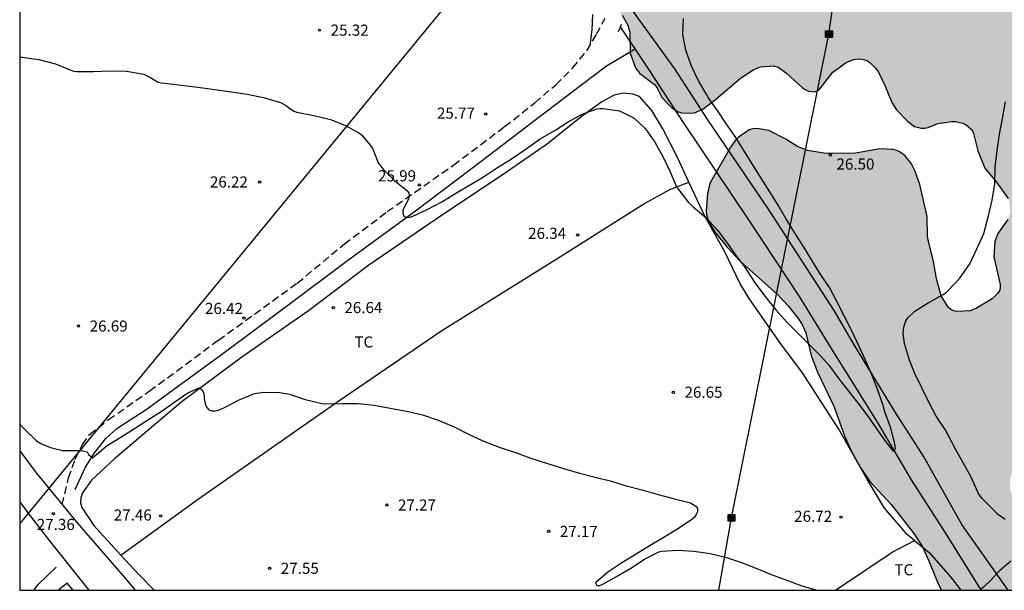
# Model space of a CAD drawing. Units: millimetres. Extents: x 578194 to 578545, y 4791039 to 4791291.
# Drawn here: x 578194 to 578260, y 4791040 to 4791079 of the extents above; entities that cross this region are included whole.
import ezdxf

# ---------------------------------------------------------------- set-up
doc = ezdxf.new("R2010")
doc.units = ezdxf.units.MM
doc.linetypes.add('TRAZOS_NORMALES', pattern=[0.75, 0.5, -0.25])
for name, color, linetype in [('010106', 9, 'Continuous'), ('020104', 34, 'Continuous'), ('020204', 9, 'Continuous'), ('020308', 9, 'Continuous'), ('050102', 4, 'Continuous'), ('050103', 4, 'Continuous'), ('060110', 9, 'Continuous'), ('060121', 9, 'Continuous'), ('060128', 7, 'TRAZOS_NORMALES'), ('070104', 3, 'Continuous'), ('070108', 9, 'VALLA'), ('090216', 9, 'Continuous'), ('100106', 63, 'Continuous'), ('100301', 7, 'Continuous'), ('220104', 9, 'LINEA_ELECTRICA'), ('990504', 63, 'Continuous')]:
    doc.layers.add(name, color=color, linetype=linetype)
doc.styles.add('ARIAL', font='ARIAL.TTF', dxfattribs={"height": 1})
doc.linetypes.add('LINEA_ELECTRICA', pattern='A,7.5,-0.3,["E",Standard,S=0.25,R=0,X=-0.1,Y=-0.1],-0.3', length=8.1)
doc.linetypes.add('VALLA', pattern='A,1,[200,DONOSTI.shx,S=0.1,R=0,X=0,Y=0],1', length=2)

# ---------------------------------------------------------------- blocks, each defined once
blk = doc.blocks.new('POSTEH')
for points in [[(-0.23, 0.23), (0.23, 0.23), (0.23, -0.23), (-0.23, -0.23), (-0.23, 0.23)], [(-0.145, 0.145), (0.145, 0.145), (0.145, -0.145), (-0.145, -0.145), (-0.145, 0.145)], [(-0.065, 0.065), (0.065, 0.065), (0.065, -0.065), (-0.065, -0.065), (-0.065, 0.065)]]:
    blk.add_lwpolyline(points)
blk = doc.blocks.new('COTAPU')
blk.add_circle((0, 0), 0.075)

msp = doc.modelspace()

# ---------------------------------------------------------------- hatches: boundary and pattern name
at = {"layer": '990504'}
msp.add_hatch(color=256, dxfattribs=at).paths.add_polyline_path([(578311.223, 4791113.782), (578310.563, 4791114.693), (578309.419, 4791115.953), (578309.183, 4791116.397), (578309.111, 4791116.841), (578309.111, 4791117.045), (578309.207, 4791117.329), (578310.575, 4791119.109), (578310.843, 4791119.657), (578310.899, 4791119.893), (578310.923, 4791120.653), (578310.819, 4791121.841), (578310.395, 4791123.221), (578310.311, 4791124.309), (578309.999, 4791125.081), (578309.543, 4791125.837), (578308.711, 4791126.617), (578307.803, 4791127.361), (578306.819, 4791127.917), (578305.527, 4791128.421), (578304.255, 4791128.477), (578303.439, 4791128.265), (578302.867, 4791128.033), (578301.995, 4791127.497), (578300.847, 4791126.681), (578299.111, 4791125.813), (578296.811, 4791125.005), (578294.775, 4791124.09), (578292.655, 4791123.506), (578291.311, 4791122.914), (578289.591, 4791121.822), (578287.948, 4791121.046), (578286.7, 4791120.646), (578285.264, 4791120.626), (578284.408, 4791120.322), (578283.448, 4791119.542), (578282.68, 4791119.018), (578281.652, 4791118.422), (578281.088, 4791118.018), (578280.8, 4791117.734), (578280.684, 4791117.586), (578280.436, 4791117.058), (578280.36, 4791116.27), (578280.36, 4791115.11), (578280.536, 4791113.11), (578280.943, 4791111.138), (578280.931, 4791110.726), (578280.627, 4791109.722), (578280.555, 4791108.466), (578280.615, 4791108.202), (578280.987, 4791107.514), (578281.587, 4791106.578), (578282.155, 4791105.562), (578282.719, 4791104.178), (578282.803, 4791103.634), (578282.751, 4791103.05), (578282.511, 4791102.442), (578282.119, 4791101.966), (578281.887, 4791101.774), (578281.639, 4791101.634), (578281.383, 4791101.574), (578281.127, 4791101.571), (578280.879, 4791101.623), (578280.643, 4791101.743), (578280.235, 4791102.099), (578279.807, 4791102.798), (578279.599, 4791103.29), (578279.455, 4791104.426), (578279.239, 4791105.514), (578279.063, 4791106.026), (578278.775, 4791106.498), (578278.579, 4791106.702), (578278.127, 4791106.97), (578277.692, 4791106.998), (578276.68, 4791106.374), (578275.584, 4791105.427), (578275.344, 4791105.283), (578275.104, 4791105.199), (578274.848, 4791105.171), (578274.604, 4791105.187), (578273.64, 4791105.687), (578272.76, 4791106.211), (578271.372, 4791106.899), (578271.144, 4791106.983), (578270.68, 4791107.027), (578270.444, 4791107.011), (578269.72, 4791106.715), (578269.284, 4791106.411), (578268.704, 4791105.767), (578267.736, 4791104.491), (578267.384, 4791103.615), (578266.936, 4791102.107), (578266.888, 4791101.599), (578266.896, 4791101.359), (578266.96, 4791101.111), (578267.072, 4791100.895), (578267.224, 4791100.711), (578268.952, 4791099.323), (578269.924, 4791098.611), (578270.983, 4791097.951), (578271.199, 4791097.879), (578271.715, 4791097.831), (578272.259, 4791097.867), (578272.531, 4791097.935), (578273.263, 4791098.275), (578274.663, 4791098.827), (578275.215, 4791098.887), (578275.491, 4791098.879), (578275.747, 4791098.823), (578275.995, 4791098.715), (578276.907, 4791097.943), (578277.747, 4791097.043), (578278.199, 4791096.667), (578278.447, 4791096.575), (578278.715, 4791096.559), (578279.563, 4791096.687), (578280.123, 4791096.831), (578281.191, 4791097.343), (578282.051, 4791097.963), (578282.615, 4791098.535), (578282.971, 4791098.815), (578283.239, 4791098.935), (578283.527, 4791098.955), (578283.951, 4791098.915), (578284.219, 4791098.795), (578284.599, 4791098.415), (578285.235, 4791097.411), (578286.263, 4791095.259), (578286.599, 4791094.899), (578286.811, 4791094.763), (578287.959, 4791094.391), (578288.191, 4791094.351), (578289.811, 4791094.347), (578290.495, 4791094.115), (578291.487, 4791093.607), (578292.423, 4791092.871), (578292.703, 4791092.547), (578292.907, 4791092.199), (578293.103, 4791091.219), (578293.371, 4791090.559), (578293.927, 4791089.719), (578295.339, 4791087.967), (578295.459, 4791087.759), (578295.563, 4791087.127), (578295.543, 4791086.915), (578295.055, 4791086.071), (578293.499, 4791084.415), (578293.307, 4791084.267), (578292.671, 4791083.935), (578292.239, 4791083.835), (578290.919, 4791083.947), (578290.723, 4791084.011), (578290.547, 4791084.139), (578290.263, 4791084.523), (578290.179, 4791084.731), (578290.147, 4791085.415), (578290.283, 4791085.903), (578290.411, 4791086.175), (578290.555, 4791086.391), (578291.455, 4791087.187), (578291.731, 4791087.595), (578291.827, 4791088.723), (578291.531, 4791089.291), (578291.403, 4791089.459), (578290.927, 4791089.871), (578290.519, 4791090.099), (578289.795, 4791090.323), (578289.259, 4791090.543), (578287.847, 4791090.615), (578287.163, 4791090.835), (578286.043, 4791091.319), (578285.051, 4791091.823), (578283.971, 4791092.439), (578282.135, 4791093.815), (578281.891, 4791093.971), (578281.631, 4791094.063), (578281.111, 4791094.075), (578280.887, 4791093.955), (578280.203, 4791093.271), (578280.011, 4791093.147), (578279.739, 4791093.067), (578279.499, 4791093.087), (578278.811, 4791093.983), (578278.647, 4791094.127), (578278.239, 4791094.323), (578277.815, 4791094.351), (578277.515, 4791094.339), (578276.383, 4791093.895), (578275.787, 4791093.175), (578275.479, 4791092.727), (578275.067, 4791092.319), (578274.147, 4791091.699), (578273.943, 4791091.603), (578273.747, 4791091.551), (578272.611, 4791091.535), (578270.527, 4791091.619), (578269.911, 4791091.551), (578269.191, 4791091.375), (578268.831, 4791091.155), (578268.675, 4791090.983), (578268.115, 4791090.039), (578267.739, 4791089.691), (578267.203, 4791089.559), (578266.915, 4791089.559), (578266.719, 4791089.583), (578266.107, 4791089.775), (578265.655, 4791089.799), (578264.635, 4791089.575), (578264.188, 4791089.419), (578263.204, 4791088.979), (578262.588, 4791088.531), (578260.852, 4791087.003), (578260.456, 4791086.735), (578260.184, 4791086.631), (578259.924, 4791086.631), (578259.676, 4791086.755), (578259.24, 4791087.243), (578258.976, 4791087.643), (578258.88, 4791087.887), (578258.796, 4791088.719), (578258.816, 4791090.987), (578258.772, 4791091.539), (578258.612, 4791092.043), (578258.36, 4791092.495), (578258.024, 4791092.875), (578257.588, 4791093.151), (578257.1, 4791093.327), (578256.28, 4791093.407), (578255.728, 4791093.383), (578255.476, 4791093.319), (578255.24, 4791093.223), (578254.82, 4791092.915), (578253.848, 4791091.907), (578253.656, 4791091.747), (578253.4, 4791091.639), (578252.776, 4791091.583), (578252.148, 4791091.647), (578250.836, 4791091.979), (578250.412, 4791092.015), (578249.708, 4791092.003), (578249.456, 4791091.955), (578248.716, 4791091.663), (578248.268, 4791091.323), (578247.452, 4791090.004), (578247.084, 4791089.576), (578245.932, 4791089.02), (578245.632, 4791088.924), (578243.532, 4791088.612), (578243.264, 4791088.516), (578242.5, 4791088.056), (578242.292, 4791087.872), (578240.984, 4791086.064), (578240.496, 4791085.648), (578239.592, 4791085.192), (578239.276, 4791085.092), (578238.292, 4791084.976), (578235.684, 4791084.976), (578234.704, 4791084.884), (578234.104, 4791084.692), (578233.82, 4791084.54), (578233.296, 4791084.136), (578233.08, 4791083.88), (578232.912, 4791083.612), (578232.8, 4791083.324), (578232.724, 4791082.72), (578232.756, 4791082.152), (578232.86, 4791081.848), (578233.392, 4791080.956), (578234.736, 4791079.104), (578235.116, 4791078.424), (578235.252, 4791077.956), (578235.28, 4791076.556), (578235.64, 4791075.552), (578235.904, 4791075.2), (578236.912, 4791074.444), (578237.084, 4791074.216), (578237.396, 4791073.568), (578238.072, 4791072.872), (578238.5, 4791072.6), (578238.744, 4791072.524), (578239.3, 4791072.496), (578239.6, 4791072.54), (578240.168, 4791072.772), (578241.02, 4791073.436), (578242.692, 4791074.856), (578243.596, 4791075.436), (578244.052, 4791075.616), (578244.94, 4791075.688), (578245.22, 4791075.604), (578245.78, 4791075.196), (578246.84, 4791074.244), (578247.056, 4791074.092), (578247.276, 4791073.996), (578247.696, 4791073.948), (578247.956, 4791074.064), (578248.916, 4791075.268), (578249.808, 4791075.92), (578250.288, 4791076.116), (578250.732, 4791076.156), (578250.96, 4791076.128), (578251.188, 4791076.048), (578251.4, 4791075.92), (578251.788, 4791075.532), (578251.952, 4791075.32), (578252.424, 4791074.328), (578252.887, 4791073.216), (578253.035, 4791072.968), (578253.199, 4791072.736), (578253.931, 4791071.972), (578254.391, 4791071.6), (578254.855, 4791071.504), (578255.091, 4791071.508), (578255.319, 4791071.544), (578255.975, 4791071.804), (578256.923, 4791071.944), (578257.167, 4791071.94), (578257.643, 4791071.824), (578257.871, 4791071.712), (578258.227, 4791071.416), (578258.347, 4791071.224), (578258.655, 4791069.964), (578259.143, 4791068.808), (578259.891, 4791067.888), (578260.703, 4791066.768), (578260.795, 4791066.552), (578260.843, 4791065.904), (578260.819, 4791065.708), (578260.671, 4791065.34), (578260.019, 4791064.404), (578259.803, 4791063.88), (578259.747, 4791062.828), (578260.163, 4791060.976), (578260.163, 4791060.76), (578260.111, 4791060.56), (578259.991, 4791060.368), (578259.631, 4791060.016), (578258.567, 4791059.376), (578258.147, 4791059.2), (578257.243, 4791059.152), (578257.035, 4791059.2), (578256.843, 4791059.3), (578256.671, 4791059.444), (578256.199, 4791060.224), (578255.883, 4791061.372), (578255.675, 4791062.528), (578255.323, 4791063.98), (578255.275, 4791064.236), (578255.255, 4791065.564), (578254.771, 4791067.696), (578254.423, 4791068.648), (578254.191, 4791069.1), (578253.763, 4791069.632), (578253.435, 4791069.884), (578253.251, 4791069.976), (578252.971, 4791070.072), (578252.051, 4791070.1), (578250.459, 4791069.824), (578248.44, 4791069.784), (578247.196, 4791069.996), (578246.492, 4791070.284), (578245.744, 4791070.748), (578244.612, 4791071.332), (578243.792, 4791071.468), (578243.536, 4791071.456), (578243.288, 4791071.388), (578242.532, 4791070.86), (578242.368, 4791070.696), (578241.992, 4791070.164), (578240.688, 4791067.86), (578240.58, 4791067.604), (578240.472, 4791067.084), (578240.396, 4791065.92), (578240.416, 4791065.672), (578240.568, 4791065.172), (578241.004, 4791064.444), (578241.8, 4791063.492), (578242.676, 4791062.556), (578245.179, 4791060.3), (578245.895, 4791059.532), (578246.567, 4791058.684), (578246.835, 4791058.276), (578247.099, 4791057.732), (578247.455, 4791056.209), (578247.875, 4791055.069), (578248.967, 4791052.789), (578249.691, 4791050.801), (578250.123, 4791049.821), (578250.739, 4791048.677), (578251.391, 4791047.729), (578252.823, 4791046.169), (578254.355, 4791044.213), (578254.915, 4791043.357), (578255.347, 4791042.417), (578256.011, 4791040.781), (578256.229, 4791040.403), (578270.684, 4791040.402), (578270.39, 4791040.632), (578269.658, 4791040.732), (578268.286, 4791040.737), (578268.014, 4791040.785), (578267.522, 4791041.025), (578267.302, 4791041.193), (578266.99, 4791041.565), (578266.898, 4791041.801), (578266.834, 4791042.26), (578266.934, 4791042.668), (578267.506, 4791043.78), (578269.25, 4791045.724), (578269.362, 4791045.928), (578269.47, 4791046.348), (578269.474, 4791046.76), (578269.422, 4791046.956), (578269.218, 4791047.328), (578268.423, 4791048.384), (578268.047, 4791048.724), (578267.599, 4791048.948), (578266.771, 4791049.004), (578266.475, 4791048.98), (578266.195, 4791048.896), (578265.811, 4791048.656), (578265.467, 4791048.308), (578264.799, 4791047.48), (578264.223, 4791046.944), (578263.311, 4791046.416), (578263.071, 4791046.316), (578262.155, 4791046.236), (578261.939, 4791046.252), (578261.511, 4791046.392), (578261.327, 4791046.5), (578260.975, 4791046.84), (578260.863, 4791047.08), (578260.827, 4791047.776), (578261.087, 4791048.88), (578261.555, 4791049.96), (578261.999, 4791050.444), (578262.359, 4791050.64), (578262.647, 4791050.676), (578263.887, 4791050.676), (578264.287, 4791050.772), (578264.547, 4791050.888), (578265.791, 4791052.476), (578266.131, 4791052.836), (578266.319, 4791052.988), (578267.099, 4791053.368), (578267.371, 4791053.448), (578268.115, 4791053.492), (578268.371, 4791053.492), (578268.575, 4791053.408), (578268.767, 4791053.212), (578269.719, 4791051.8), (578269.903, 4791051.624), (578270.487, 4791051.292), (578271.218, 4791051.224), (578271.446, 4791051.24), (578272.482, 4791051.66), (578273.19, 4791052.2), (578273.482, 4791052.544), (578273.57, 4791052.984), (578273.546, 4791053.496), (578273.338, 4791054.024), (578272.791, 4791055.02), (578272.411, 4791055.956), (578272.339, 4791056.684), (578272.375, 4791057.12), (578272.543, 4791057.528), (578272.795, 4791057.88), (578273.147, 4791058.172), (578273.347, 4791058.26), (578273.839, 4791058.304), (578274.115, 4791058.228), (578274.283, 4791058.112), (578274.547, 4791057.796), (578274.687, 4791057.372), (578274.782, 4791056.34), (578275.054, 4791055.24), (578275.15, 4791055.02), (578275.754, 4791054.168), (578276.054, 4791053.828), (578276.134, 4791053.62), (578276.166, 4791053.108), (578275.422, 4791050.672), (578275.374, 4791049.744), (578275.63, 4791048.608), (578276.146, 4791047.548), (578276.726, 4791046.544), (578277.026, 4791046.168), (578277.414, 4791045.856), (578278.614, 4791045.232), (578279.178, 4791044.72), (578279.986, 4791043.536), (578280.33, 4791043.184), (578280.762, 4791042.972), (578281.442, 4791042.904), (578281.678, 4791042.916), (578282.118, 4791043.056), (578282.478, 4791043.32), (578282.894, 4791043.852), (578283.102, 4791044.236), (578283.178, 4791044.524), (578283.182, 4791045.1), (578282.746, 4791045.9), (578282.154, 4791046.784), (578281.774, 4791047.624), (578281.742, 4791048.54), (578282.226, 4791049.824), (578282.278, 4791050.328), (578282.258, 4791050.588), (578282.082, 4791051.068), (578281.134, 4791052.388), (578280.518, 4791053.576), (578280.434, 4791054.384), (578280.49, 4791054.632), (578280.826, 4791055.096), (578281.05, 4791055.276), (578281.862, 4791055.66), (578283.014, 4791056.06), (578284.126, 4791056.5), (578285.334, 4791056.776), (578286.49, 4791057.092), (578287.098, 4791057.412), (578288.83, 4791058.628), (578289.774, 4791059.224), (578290.222, 4791059.424), (578290.994, 4791059.507), (578291.49, 4791059.451), (578291.69, 4791059.383), (578292.27, 4791059.075), (578295.058, 4791057.227), (578296.238, 4791056.547), (578296.71, 4791056.423), (578297.17, 4791056.427), (578297.394, 4791056.483), (578297.606, 4791056.579), (578298.106, 4791056.979), (578298.25, 4791057.123), (578298.402, 4791057.363), (578298.398, 4791057.855), (578298.058, 4791058.539), (578297.338, 4791059.727), (578297.234, 4791060.207), (578297.278, 4791060.643), (578297.466, 4791061.015), (578298.09, 4791061.651), (578299.746, 4791062.951), (578300.862, 4791063.443), (578301.602, 4791063.963), (578302.386, 4791064.695), (578303.11, 4791065.103), (578304.218, 4791065.171), (578304.69, 4791065.107), (578306.09, 4791064.647), (578306.714, 4791064.635), (578307.382, 4791064.911), (578307.79, 4791065.199), (578307.966, 4791065.379), (578308.33, 4791066.019), (578308.574, 4791066.911), (578308.658, 4791067.911), (578308.614, 4791068.495), (578308.518, 4791068.759), (578308.394, 4791069.019), (578308.062, 4791069.459), (578306.618, 4791070.635), (578305.93, 4791071.543), (578305.798, 4791071.723), (578305.598, 4791072.611), (578305.23, 4791073.303), (578303.962, 4791074.827), (578303.726, 4791075.215), (578303.654, 4791076.095), (578303.69, 4791076.335), (578304.118, 4791077.599), (578304.186, 4791078.319), (578304.15, 4791078.799), (578303.966, 4791079.231), (578302.298, 4791081.199), (578302.102, 4791081.591), (578302.054, 4791082.011), (578302.066, 4791082.211), (578302.202, 4791082.591), (578302.758, 4791083.223), (578303.506, 4791083.699), (578303.718, 4791083.763), (578304.406, 4791083.795), (578304.606, 4791083.763), (578304.982, 4791083.598), (578305.47, 4791083.17), (578306.318, 4791082.215), (578306.674, 4791081.923), (578306.866, 4791081.827), (578307.142, 4791081.767), (578307.414, 4791081.762), (578307.662, 4791081.846), (578307.878, 4791082.01), (578308.018, 4791082.218), (578308.086, 4791082.446), (578308.078, 4791082.922), (578308.034, 4791083.186), (578307.954, 4791083.462), (578307.106, 4791084.938), (578306.938, 4791085.534), (578306.93, 4791086.05), (578307.078, 4791086.538), (578307.182, 4791087.498), (578307.17, 4791088.742), (578307.138, 4791088.97), (578306.706, 4791089.658), (578305.966, 4791090.466), (578305.718, 4791090.606), (578304.818, 4791090.646), (578304.602, 4791090.614), (578304.178, 4791090.474), (578303.586, 4791090.098), (578302.774, 4791089.326), (578301.77, 4791088.658), (578301.574, 4791088.566), (578301.294, 4791088.51), (578301.03, 4791088.51), (578300.786, 4791088.582), (578300.566, 4791088.726), (578300.378, 4791088.926), (578300.234, 4791089.166), (578300.146, 4791089.438), (578300.011, 4791090.702), (578299.947, 4791090.986), (578299.479, 4791092.006), (578299.339, 4791092.234), (578298.991, 4791092.586), (578298.027, 4791093.202), (578297.807, 4791093.386), (578297.659, 4791093.598), (578297.591, 4791094.386), (578297.659, 4791094.662), (578297.759, 4791094.838), (578298.055, 4791095.15), (578298.399, 4791095.398), (578300.651, 4791096.226), (578301.495, 4791096.77), (578301.839, 4791097.11), (578302.523, 4791098.142), (578302.735, 4791098.75), (578302.759, 4791099.818), (578302.651, 4791100.746), (578302.607, 4791102.194), (578302.539, 4791102.45), (578302.407, 4791102.666), (578302.023, 4791102.974), (578301.539, 4791103.082), (578301.287, 4791103.082), (578300.819, 4791102.946), (578299.735, 4791102.466), (578299.255, 4791102.302), (578298.303, 4791102.234), (578297.883, 4791102.258), (578297.611, 4791102.346), (578296.943, 4791102.814), (578296.779, 4791103.002), (578296.695, 4791103.234), (578296.695, 4791103.454), (578296.775, 4791103.694), (578297.231, 4791104.298), (578297.979, 4791105.078), (578298.491, 4791105.782), (578298.615, 4791106.026), (578298.691, 4791106.486), (578298.643, 4791106.738), (578298.467, 4791106.922), (578298.259, 4791107.022), (578297.203, 4791107.082), (578296.955, 4791107.026), (578295.943, 4791106.602), (578294.907, 4791106.258), (578294.127, 4791106.186), (578293.835, 4791106.186), (578292.591, 4791106.582), (578291.735, 4791107.042), (578290.495, 4791107.534), (578289.787, 4791107.562), (578289.315, 4791107.45), (578288.863, 4791107.254), (578288.019, 4791106.754), (578287.791, 4791106.658), (578287.331, 4791106.618), (578286.879, 4791106.63), (578286.527, 4791106.802), (578286.339, 4791106.982), (578286.263, 4791107.19), (578286.259, 4791107.406), (578286.315, 4791107.63), (578287.091, 4791108.81), (578287.611, 4791109.374), (578288.427, 4791110.114), (578288.971, 4791110.538), (578289.183, 4791110.69), (578290.207, 4791111.182), (578291.375, 4791111.498), (578292.019, 4791111.574), (578292.587, 4791111.538), (578292.867, 4791111.446), (578293.063, 4791111.362), (578293.831, 4791110.806), (578293.999, 4791110.642), (578294.595, 4791109.622), (578294.895, 4791109.234), (578295.479, 4791108.858), (578295.695, 4791108.77), (578296.367, 4791108.718), (578296.799, 4791108.782), (578297.515, 4791109.218), (578297.883, 4791109.582), (578298.019, 4791109.822), (578298.047, 4791110.482), (578297.959, 4791110.998), (578297.907, 4791112.162), (578298.051, 4791112.638), (578298.231, 4791112.85), (578298.475, 4791112.982), (578298.959, 4791113.026), (578299.807, 4791112.894), (578300.771, 4791112.618), (578301.859, 4791112.154), (578302.283, 4791111.894), (578302.583, 4791111.638), (578302.723, 4791111.414), (578302.775, 4791111.186), (578302.751, 4791110.938), (578302.591, 4791110.694), (578301.815, 4791109.866), (578301.567, 4791109.458), (578301.495, 4791109.226), (578301.451, 4791108.75), (578301.451, 4791108.518), (578301.515, 4791108.302), (578301.659, 4791108.11), (578302.319, 4791107.674), (578304.223, 4791106.814), (578305.151, 4791106.13), (578305.415, 4791105.81), (578305.463, 4791105.254), (578305.247, 4791104.61), (578304.783, 4791103.678), (578304.623, 4791103.266), (578304.519, 4791102.386), (578304.531, 4791102.17), (578304.595, 4791101.978), (578304.759, 4791101.73), (578305.499, 4791101.034), (578305.643, 4791100.854), (578305.831, 4791100.77), (578306.999, 4791099.878), (578307.143, 4791099.726), (578307.282, 4791099.478), (578307.35, 4791098.994), (578307.31, 4791098.586), (578307.114, 4791098.21), (578306.094, 4791097.01), (578305.818, 4791096.574), (578305.718, 4791096.13), (578305.726, 4791095.898), (578305.794, 4791095.678), (578305.914, 4791095.478), (578306.082, 4791095.302), (578306.286, 4791095.142), (578306.754, 4791094.874), (578309.146, 4791094.078), (578309.634, 4791093.854), (578309.826, 4791093.706), (578309.974, 4791093.526), (578310.066, 4791093.322), (578310.122, 4791092.65), (578310.01, 4791092.194), (578309.638, 4791091.258), (578309.494, 4791090.758), (578309.454, 4791089.486), (578309.47, 4791089.258), (578309.614, 4791088.838), (578310.082, 4791087.882), (578310.878, 4791086.646), (578310.922, 4791086.018), (578310.698, 4791085.374), (578310.326, 4791084.526), (578310.278, 4791083.83), (578310.298, 4791083.394), (578310.374, 4791083.11), (578310.794, 4791082.194), (578311.434, 4791081.274), (578312.402, 4791080.218), (578312.722, 4791079.726), (578313.186, 4791078.402), (578313.702, 4791077.534), (578314.034, 4791077.17), (578314.214, 4791077.038), (578314.614, 4791076.838), (578315.038, 4791076.794), (578316.25, 4791076.898), (578317.198, 4791076.918), (578317.57, 4791076.766), (578317.734, 4791076.638), (578318.002, 4791076.306), (578318.082, 4791076.122), (578318.11, 4791075.83), (578318.07, 4791075.43), (578317.994, 4791075.242), (578317.874, 4791075.058), (578316.234, 4791073.463), (578316.01, 4791073.115), (578315.914, 4791072.423), (578315.934, 4791071.967), (578315.994, 4791071.759), (578316.23, 4791071.391), (578317.05, 4791070.795), (578317.806, 4791070.515), (578318.058, 4791070.463), (578320.162, 4791070.431), (578320.693, 4791070.363), (578320.961, 4791070.279), (578321.485, 4791070.035), (578321.909, 4791069.715), (578322.085, 4791069.535), (578322.313, 4791069.135), (578322.373, 4791068.667), (578322.021, 4791067.571), (578321.805, 4791067.215), (578321.669, 4791067.047), (578321.337, 4791066.759), (578320.417, 4791066.123), (578319.641, 4791065.323), (578319.525, 4791065.143), (578319.405, 4791064.875), (578319.369, 4791064.587), (578319.381, 4791064.387), (578319.545, 4791063.971), (578319.837, 4791063.539), (578320.061, 4791063.363), (578320.445, 4791063.219), (578325.201, 4791063.199), (578325.917, 4791063.371), (578326.397, 4791063.591), (578326.597, 4791063.775), (578326.921, 4791064.171), (578327.009, 4791064.383), (578327.057, 4791065.099), (578327.009, 4791065.367), (578325.961, 4791068.51), (578325.697, 4791069.71), (578325.625, 4791070.814), (578325.597, 4791072.402), (578325.165, 4791074.014), (578324.873, 4791074.65), (578324.114, 4791076.774), (578323.274, 4791078.414), (578322.05, 4791080.402), (578321.574, 4791081.458), (578320.786, 4791083.686), (578320.398, 4791084.618), (578319.234, 4791086.83), (578319.066, 4791087.498), (578318.662, 4791089.762), (578318.418, 4791090.758), (578317.978, 4791091.942), (578317.946, 4791092.458), (578317.982, 4791093.958), (578317.882, 4791094.202), (578317.198, 4791095.114), (578316.41, 4791095.93), (578315.162, 4791096.982), (578315.018, 4791097.194), (578314.91, 4791097.45), (578314.846, 4791098.442), (578315.066, 4791099.746), (578315.102, 4791100.57), (578315.022, 4791100.83), (578314.474, 4791101.762), (578313.81, 4791102.634), (578313.262, 4791103.098), (578313.13, 4791103.302), (578313.138, 4791103.55), (578313.246, 4791103.766), (578313.578, 4791104.114), (578314.47, 4791104.898), (578314.814, 4791105.294), (578314.926, 4791105.51), (578314.994, 4791105.998), (578314.946, 4791106.574), (578314.35, 4791107.778), (578314.087, 4791108.914), (578313.679, 4791109.898), (578313.567, 4791110.082), (578312.919, 4791110.738), (578312.695, 4791110.89), (578311.731, 4791111.278), (578311.175, 4791111.714), (578311.095, 4791111.954), (578311.207, 4791112.394), (578311.311, 4791112.634), (578311.387, 4791113.13), (578311.387, 4791113.346)])

# ---------------------------------------------------------------- linework, layer by layer
at = {"layer": '010106', "flags": 128}
msp.add_lwpolyline([(578194.204, 4791040.404), (578544.195, 4791040.397), (578544.2, 4791290.389), (578194.21, 4791290.397)], close=True, dxfattribs=at)
at = {"layer": '020104', "flags": 128}
for points, elevation in [([(578194.205, 4791076.285), (578194.352, 4791076.271), (578195.493, 4791076.116), (578196.61, 4791075.834), (578197.635, 4791075.392), (578197.849, 4791075.339), (578198.049, 4791075.317), (578199.174, 4791075.317), (578200.315, 4791075.345), (578201.394, 4791075.331), (578202.551, 4791075.128), (578202.969, 4791074.919), (578203.527, 4791074.592), (578203.728, 4791074.551), (578203.957, 4791074.525), (578205.058, 4791074.39), (578206.187, 4791074.247), (578207.323, 4791074.095), (578208.421, 4791073.949), (578209.501, 4791073.785), (578210.601, 4791073.568), (578211.756, 4791073.215), (578212.133, 4791073.022), (578212.289, 4791072.896), (578212.647, 4791072.648), (578212.86, 4791072.578), (578213.993, 4791072.347), (578215.115, 4791072.079), (578216.089, 4791071.706), (578217.026, 4791071.182), (578217.2, 4791071.047), (578217.922, 4791070.202), (578218.017, 4791069.982), (578218.086, 4791069.756), (578218.349, 4791069.119), (578218.489, 4791068.931), (578218.641, 4791068.764), (578219.425, 4791067.983), (578220.246, 4791067.31), (578220.377, 4791067.141), (578220.414, 4791066.941), (578220.372, 4791066.74), (578220.264, 4791066.544), (578220.062, 4791066.179), (578219.99, 4791065.987), (578219.974, 4791065.771), (578220.043, 4791065.573), (578220.24, 4791065.485), (578220.447, 4791065.499), (578220.65, 4791065.568), (578221.628, 4791066.031), (578222.641, 4791066.568), (578223.545, 4791067.134), (578224.454, 4791067.668), (578225.403, 4791068.217), (578226.359, 4791068.85), (578227.293, 4791069.444), (578228.271, 4791070.102), (578229.226, 4791070.775), (578230.204, 4791071.346), (578231.093, 4791071.923), (578232.039, 4791072.443), (578233.022, 4791072.793), (578233.254, 4791072.825), (578233.462, 4791072.827), (578234.562, 4791072.673), (578235.539, 4791072.172), (578236.312, 4791071.452), (578236.931, 4791070.547), (578237.493, 4791069.538), (578237.97, 4791068.548), (578238.401, 4791067.56), (578238.534, 4791067.377), (578239.201, 4791066.504), (578239.522, 4791066.207), (578240.362, 4791065.48), (578241.126, 4791064.665), (578241.816, 4791063.742), (578242.501, 4791062.771), (578242.917, 4791062.226), (578243.05, 4791062.038), (578243.687, 4791061.065), (578244.334, 4791060.183), (578245.084, 4791059.262), (578245.789, 4791058.466), (578246.584, 4791057.689), (578247.318, 4791056.948), (578248.089, 4791056.186), (578248.656, 4791055.533), (578249.321, 4791054.634), (578250.057, 4791053.694), (578250.735, 4791052.835), (578251.374, 4791051.957), (578251.84, 4791051.256), (578252.452, 4791050.402), (578252.975, 4791049.757), (578253.116, 4791049.911), (578253.1, 4791050.126), (578253.05, 4791050.336), (578252.781, 4791051.368), (578252.415, 4791052.415), (578252.294, 4791052.841), (578251.918, 4791053.939), (578251.524, 4791054.908), (578251.105, 4791055.895), (578250.658, 4791056.858), (578250.196, 4791057.868), (578249.7, 4791058.834), (578249.181, 4791059.835), (578248.673, 4791060.782), (578248.057, 4791061.697), (578247.492, 4791062.622), (578246.938, 4791063.543), (578246.331, 4791064.481), (578245.754, 4791065.408), (578245.238, 4791066.309), (578244.665, 4791067.209), (578244.094, 4791068.136), (578243.489, 4791069.105), (578242.902, 4791070.04), (578242.346, 4791070.933), (578241.704, 4791071.827), (578241.183, 4791072.611), (578240.525, 4791073.566), (578240.423, 4791073.743), (578239.876, 4791074.681), (578239.395, 4791075.673), (578239.028, 4791076.745), (578238.818, 4791077.791), (578238.861, 4791078.882)], 26), ([(578260.495, 4791045.172), (578259.985, 4791045.531), (578259.7, 4791045.845), (578258.936, 4791046.597), (578258.688, 4791046.924), (578258.658, 4791047.004), (578258.211, 4791048.008), (578257.678, 4791048.975), (578257.162, 4791049.896), (578256.666, 4791050.844), (578256.457, 4791051.222), (578255.853, 4791052.123), (578255.368, 4791053.057), (578254.905, 4791054.02), (578254.398, 4791055.022), (578254.066, 4791055.884), (578253.74, 4791056.997), (578253.647, 4791057.675), (578253.682, 4791058.102), (578253.821, 4791058.538), (578253.957, 4791058.73), (578254.417, 4791059.176), (578255.327, 4791059.737), (578256.34, 4791060.308), (578256.516, 4791060.426), (578256.675, 4791060.569), (578257.444, 4791061.409), (578258.115, 4791062.357), (578258.587, 4791063.368), (578259.074, 4791064.42), (578259.355, 4791065.502), (578259.619, 4791066.643), (578259.813, 4791067.745), (578259.828, 4791068.889), (578259.97, 4791070.004), (578260.118, 4791071.09), (578260.314, 4791072.142), (578260.531, 4791073.271)], 27), ([(578194.205, 4791051.576), (578194.501, 4791051.272), (578195.319, 4791050.488), (578195.676, 4791050.261), (578196.268, 4791050.004), (578197.077, 4791049.798), (578197.283, 4791049.796), (578198.355, 4791049.796), (578198.743, 4791049.709), (578198.826, 4791049.527), (578199.104, 4791049.31), (578199.258, 4791049.439), (578200.08, 4791050.134), (578201.011, 4791050.709), (578201.936, 4791051.285), (578202.826, 4791051.862), (578203.714, 4791052.441), (578204.64, 4791053.085), (578205.512, 4791053.692), (578206.27, 4791054.012), (578206.461, 4791053.905), (578206.559, 4791053.716), (578206.607, 4791053.509), (578206.618, 4791053.299), (578206.703, 4791052.886), (578206.793, 4791052.704), (578206.932, 4791052.553), (578207.133, 4791052.466), (578207.361, 4791052.47), (578207.577, 4791052.523), (578207.983, 4791052.694), (578208.959, 4791053.205), (578209.995, 4791053.635), (578210.639, 4791053.732), (578211.692, 4791053.711), (578212.351, 4791053.6), (578213.416, 4791053.234), (578214.562, 4791052.958), (578214.787, 4791052.94), (578215.891, 4791052.963), (578216.953, 4791052.963), (578218.044, 4791052.852), (578219.13, 4791052.657), (578220.223, 4791052.46), (578221.297, 4791052.205), (578222.363, 4791051.836), (578223.427, 4791051.407), (578224.482, 4791050.87), (578225.519, 4791050.398), (578226.539, 4791050.011), (578227.552, 4791049.663), (578228.585, 4791049.299), (578229.703, 4791048.938), (578230.789, 4791048.592), (578231.865, 4791048.285), (578232.915, 4791048.021), (578234.015, 4791047.735), (578235.015, 4791047.439), (578236.058, 4791047.148), (578237.148, 4791046.836), (578238.253, 4791046.547), (578239.326, 4791046.291), (578239.519, 4791046.18), (578239.681, 4791046.061), (578239.807, 4791045.902), (578239.801, 4791045.682), (578239.713, 4791045.501), (578239.595, 4791045.317), (578239.421, 4791045.159), (578238.521, 4791044.555), (578237.608, 4791043.99), (578236.62, 4791043.42), (578235.668, 4791042.832), (578234.722, 4791042.249), (578233.775, 4791041.618), (578232.95, 4791040.903), (578233.026, 4791040.714), (578233.228, 4791040.724), (578233.426, 4791040.82), (578234.361, 4791041.328), (578235.323, 4791041.898), (578236.24, 4791042.484), (578237.207, 4791042.997), (578237.408, 4791043.03), (578238.489, 4791043.093), (578239.56, 4791043.02), (578240.665, 4791042.875), (578241.755, 4791042.596), (578242.754, 4791042.278), (578243.79, 4791041.867), (578244.769, 4791041.465), (578245.803, 4791041.079), (578246.83, 4791040.701), (578247.848, 4791040.403)], 27)]:
    msp.add_lwpolyline(points, dxfattribs=dict(at, elevation=elevation))
at = {"layer": '050102'}
for points in [[(578197.928, 4791047.182, 27.231), (578198.628, 4791048.69, 27.055), (578199.248, 4791049.642, 26.979), (578200.008, 4791050.622, 26.883), (578200.736, 4791051.294, 26.823), (578202.784, 4791052.606, 26.731), (578204.552, 4791053.917, 26.635), (578207.684, 4791056.201, 26.467), (578212.072, 4791059.457, 26.291), (578216.256, 4791062.597, 26.103), (578220.92, 4791066.005, 25.931), (578225.348, 4791069.349, 25.755), (578229.136, 4791072.248, 25.647), (578231.924, 4791074.368, 25.551), (578233.684, 4791075.688, 25.415), (578235.599, 4791076.847, 25.155)], [(578195.163, 4791040.404, 27.562), (578195.452, 4791040.79, 27.539), (578196.664, 4791041.962, 27.447)]]:
    msp.add_polyline3d(points, dxfattribs=at)
at = {"layer": '050103'}
msp.add_polyline3d([(578260.887, 4791042.353, 26.724), (578260.1, 4791041.694, 26.59), (578259.507, 4791041.063, 26.505), (578259.059, 4791040.628, 26.405), (578258.908, 4791040.491, 26.375), (578258.857, 4791040.452, 26.364), (578256.535, 4791044.201, 26.207), (578254.199, 4791047.837, 26.103), (578251.963, 4791051.637, 25.883), (578248.827, 4791056.68, 25.579), (578246.719, 4791060.112, 25.435), (578243.26, 4791065.328, 25.279), (578238.856, 4791071.888, 25.279), (578236.596, 4791075.352, 25.215), (578234.625, 4791078.308, 25.163)], dxfattribs=at)
at = {"layer": '060110'}
for points in [[(578194.205, 4791049.784, 27.195), (578195.309, 4791048.302, 27.259), (578198.08, 4791044.938, 27.419), (578201.284, 4791041.226, 27.671), (578201.968, 4791040.404, 27.716)], [(578194.205, 4791046.346, 27.367), (578194.813, 4791045.51, 27.419), (578196.36, 4791043.514, 27.463), (578198.849, 4791040.404, 27.574)]]:
    msp.add_polyline3d(points, dxfattribs=at)
at = {"layer": '060121'}
msp.add_polyline3d([(578234.496, 4791078, 25.391), (578234.598, 4791078.246, 25.369), (578234.7, 4791078.492, 25.347)], dxfattribs=at)
at = {"layer": '060128'}
msp.add_polyline3d([(578197.068, 4791046.166, 27.305), (578197.497, 4791047.958, 27.131), (578197.941, 4791049.226, 27.035), (578198.421, 4791050.206, 26.931), (578198.905, 4791050.886, 26.883), (578200.181, 4791051.882, 26.847), (578202.94, 4791053.81, 26.731), (578207.568, 4791057.229, 26.495), (578212.88, 4791061.069, 26.263), (578216.048, 4791063.705, 26.159), (578218.932, 4791065.881, 26.059), (578223.4, 4791069.029, 25.923), (578226.828, 4791071.601, 25.819), (578228.864, 4791073.212, 25.731), (578230.268, 4791074.416, 25.723), (578231.412, 4791075.552, 25.695), (578232.352, 4791076.704, 25.675), (578233.016, 4791077.824, 25.627), (578233.588, 4791078.904, 25.567)], dxfattribs=at)
at = {"layer": '070104'}
for points in [[(578232.732, 4791079.148, 25.579), (578232.692, 4791078.12, 25.631), (578232.566, 4791077.065, 25.689)], [(578239.217, 4791067.873, 25.84), (578238.488, 4791069.476, 25.755), (578237.476, 4791071.448, 25.639), (578236.736, 4791072.676, 25.587), (578235.9, 4791073.624, 25.595), (578235.464, 4791073.784, 25.639), (578234.836, 4791073.848, 25.783), (578234.2, 4791073.724, 25.847), (578233.376, 4791073.264, 25.987), (578231.988, 4791072.256, 26.103), (578229.716, 4791070.452, 26.219), (578226.728, 4791068.377, 26.315), (578222.656, 4791065.665, 26.407), (578217.692, 4791062.277, 26.595), (578213.64, 4791059.201, 26.719), (578209.152, 4791056.089, 26.891), (578205.056, 4791053.038, 27.063), (578202.96, 4791051.262, 27.163), (578200.592, 4791049.234, 27.283), (578199.032, 4791047.802, 27.391), (578198.428, 4791046.946, 27.423), (578198.32, 4791046.63, 27.451), (578198.3, 4791046.29, 27.451), (578198.396, 4791045.974, 27.463), (578199.184, 4791044.754, 27.575), (578201.012, 4791042.767, 27.683)], [(578201.012, 4791042.767, 27.683), (578206.244, 4791046.562, 27.447), (578215.596, 4791053.093, 26.983), (578222.6, 4791057.877, 26.743), (578230.412, 4791062.757, 26.455), (578236.196, 4791066.416, 26.183), (578237.944, 4791067.372, 26.071), (578239.217, 4791067.873, 25.961)], [(578254.405, 4791043.759, 26.786), (578253.919, 4791044.161, 26.775), (578252.391, 4791045.925, 26.715), (578251.175, 4791047.945, 26.707), (578249.315, 4791051.249, 26.611), (578246.863, 4791055.025, 26.471), (578245.335, 4791057.081, 26.323), (578243.283, 4791060.024, 26.223), (578242.656, 4791061.06, 26.183), (578241.64, 4791063.176, 26.095), (578240.304, 4791065.576, 26.023), (578239.416, 4791067.436, 25.863), (578239.217, 4791067.873, 25.84)], [(578249.08, 4791040.403, 26.986), (578251.123, 4791041.781, 26.947), (578252.891, 4791042.973, 26.863), (578254.405, 4791043.759, 26.807)], [(578254.405, 4791043.759, 26.786), (578255.391, 4791042.945, 26.807), (578256.835, 4791041.313, 26.843), (578257.512, 4791040.403, 26.848)], [(578201.012, 4791042.767, 27.683), (578202.224, 4791041.45, 27.755), (578203.242, 4791040.404, 27.803)]]:
    msp.add_polyline3d(points, dxfattribs=at)
at = {"layer": '070108'}
for points in [[(578260.695, 4791040.403, 26.439), (578257.577, 4791044.833, 26.332), (578255.01, 4791049.433, 26.229), (578253.071, 4791052.435, 26.01), (578250.319, 4791056.971, 25.705), (578249.005, 4791059.238, 25.56), (578244.633, 4791065.98, 25.403), (578240.506, 4791072.055, 25.403), (578238.279, 4791075.49, 25.339), (578234.983, 4791080.041, 25.287), (578235.648, 4791083.884, 25.679), (578236.12, 4791085.088, 25.679), (578237.016, 4791086.648, 25.691), (578238.372, 4791088.304, 25.671), (578239.552, 4791089.428, 25.675), (578241.064, 4791090.628, 25.667), (578243.568, 4791091.852, 25.663), (578249.972, 4791094.811, 25.715), (578258.016, 4791098.667, 25.915), (578266.452, 4791102.991, 26.255)], [(578197.813, 4791040.404, 28.975), (578197.396, 4791040.882, 28.939), (578196.824, 4791040.404, 28.954)]]:
    msp.add_polyline3d(points, dxfattribs=at)
at = {"layer": '100106', "elevation": 31.669, "flags": 128}
for points in [[(578234.736, 4791079.104), (578235.116, 4791078.424), (578235.252, 4791077.956), (578235.28, 4791076.556), (578235.64, 4791075.552), (578235.904, 4791075.2), (578236.912, 4791074.444), (578237.084, 4791074.216), (578237.396, 4791073.568), (578238.072, 4791072.872), (578238.5, 4791072.6), (578238.744, 4791072.524), (578239.3, 4791072.496), (578239.6, 4791072.54), (578240.168, 4791072.772), (578241.02, 4791073.436), (578242.692, 4791074.856), (578243.596, 4791075.436), (578244.052, 4791075.616), (578244.94, 4791075.688), (578245.22, 4791075.604), (578245.78, 4791075.196), (578246.84, 4791074.244), (578247.056, 4791074.092), (578247.276, 4791073.996), (578247.696, 4791073.948), (578247.956, 4791074.064), (578248.916, 4791075.268), (578249.808, 4791075.92), (578250.288, 4791076.116), (578250.732, 4791076.156), (578250.96, 4791076.128), (578251.188, 4791076.048), (578251.4, 4791075.92), (578251.788, 4791075.532), (578251.952, 4791075.32), (578252.424, 4791074.328), (578252.887, 4791073.216), (578253.035, 4791072.968), (578253.199, 4791072.736), (578253.931, 4791071.972), (578254.391, 4791071.6), (578254.855, 4791071.504), (578255.091, 4791071.508), (578255.319, 4791071.544), (578255.975, 4791071.804), (578256.923, 4791071.944), (578257.167, 4791071.94), (578257.643, 4791071.824), (578257.871, 4791071.712), (578258.227, 4791071.416), (578258.347, 4791071.224), (578258.655, 4791069.964), (578259.143, 4791068.808), (578259.891, 4791067.888), (578260.703, 4791066.768)], [(578260.671, 4791065.34), (578260.019, 4791064.404), (578259.803, 4791063.88), (578259.747, 4791062.828), (578260.163, 4791060.976), (578260.163, 4791060.76), (578260.111, 4791060.56), (578259.991, 4791060.368), (578259.631, 4791060.016), (578258.567, 4791059.376), (578258.147, 4791059.2), (578257.243, 4791059.152), (578257.035, 4791059.2), (578256.843, 4791059.3), (578256.671, 4791059.444), (578256.199, 4791060.224), (578255.883, 4791061.372), (578255.675, 4791062.528), (578255.323, 4791063.98), (578255.275, 4791064.236), (578255.255, 4791065.564), (578254.771, 4791067.696), (578254.423, 4791068.648), (578254.191, 4791069.1), (578253.763, 4791069.632), (578253.435, 4791069.884), (578253.251, 4791069.976), (578252.971, 4791070.072), (578252.051, 4791070.1), (578250.459, 4791069.824), (578248.44, 4791069.784), (578247.196, 4791069.996), (578246.492, 4791070.284), (578245.744, 4791070.748), (578244.612, 4791071.332), (578243.792, 4791071.468), (578243.536, 4791071.456), (578243.288, 4791071.388), (578242.532, 4791070.86), (578242.368, 4791070.696), (578241.992, 4791070.164), (578240.688, 4791067.86), (578240.58, 4791067.604), (578240.472, 4791067.084), (578240.396, 4791065.92), (578240.416, 4791065.672), (578240.568, 4791065.172), (578241.004, 4791064.444), (578241.8, 4791063.492), (578242.676, 4791062.556), (578245.179, 4791060.3), (578245.895, 4791059.532), (578246.567, 4791058.684), (578246.835, 4791058.276), (578247.099, 4791057.732), (578247.455, 4791056.209), (578247.875, 4791055.069), (578248.967, 4791052.789), (578249.691, 4791050.801), (578250.123, 4791049.821), (578250.739, 4791048.677), (578251.391, 4791047.729), (578252.823, 4791046.169), (578254.355, 4791044.213), (578254.915, 4791043.357), (578255.347, 4791042.417), (578256.011, 4791040.781), (578256.229, 4791040.403)]]:
    msp.add_lwpolyline(points, dxfattribs=at)
at = {"layer": '220104'}
for points in [[(578241.244, 4791040.403, 34.377), (578242.087, 4791045.273, 34.087), (578248.648, 4791077.828, 32.983), (578253.124, 4791108.811, 33.427), (578263.881, 4791171.413, 33.239), (578284.909, 4791179.067, 31.945)], [(578276.04, 4791136.441, 31.215), (578264.08, 4791130.142, 32.047), (578230.764, 4791089.371, 33.403), (578194.205, 4791044.888, 34.785)]]:
    msp.add_polyline3d(points, dxfattribs=at)

# ---------------------------------------------------------------- block references
at = {"layer": '020204', "rotation": 359.9987685839998}
for p in [(578214.374, 4791078.095, 25.319), (578225.553, 4791072.451, 25.771), (578248.737, 4791069.69, 26.503), (578210.342, 4791067.879, 26.215), (578221.097, 4791067.675, 25.989), (578231.749, 4791064.303, 26.335), (578215.297, 4791059.423, 26.635), (578209.297, 4791058.719, 26.416), (578198.162, 4791058.18, 26.691), (578238.18, 4791053.727, 26.651), (578218.901, 4791046.139, 27.271), (578196.468, 4791045.552, 27.364), (578203.693, 4791045.408, 27.463), (578249.464, 4791045.319, 26.715), (578229.793, 4791044.359, 27.171), (578211.021, 4791041.88, 27.547)]:
    msp.add_blockref('COTAPU', p, dxfattribs=at)
at = {"layer": '090216', "rotation": 359.9987685839998}
for p in [(578248.648, 4791077.828, 26.32), (578242.087, 4791045.273, 26.936)]:
    msp.add_blockref('POSTEH', p, dxfattribs=at)

# ---------------------------------------------------------------- texts
at = {"layer": '020308', "style": 'ARIAL'}
for s, p in [('25.32', (578215.124, 4791077.72, 25.318)), ('25.77', (578222.273, 4791072.136, 25.77)), ('26.50', (578249.152, 4791068.707, 26.502)), ('25.99', (578218.313, 4791067.917, 25.988)), ('26.22', (578207.001, 4791067.504, 26.214)), ('26.34', (578228.408, 4791064.048, 26.334)), ('26.42', (578206.671, 4791058.992, 26.415)), ('26.64', (578216.047, 4791059.048, 26.634)), ('26.69', (578198.912, 4791057.805, 26.69)), ('26.65', (578238.93, 4791053.352, 26.65)), ('27.27', (578219.651, 4791045.764, 27.27)), ('27.46', (578200.533, 4791045.093, 27.462)), ('26.72', (578246.304, 4791045.004, 26.714)), ('27.36', (578195.354, 4791044.454, 27.363)), ('27.17', (578230.542, 4791043.984, 27.17)), ('27.55', (578211.771, 4791041.505, 27.546))]:
    msp.add_text(s, height=0.75, rotation=359.99877, dxfattribs=at).set_placement(p)
at = {"layer": '100301', "style": 'ARIAL'}
for p in [(578216.721, 4791056.734), (578253.052, 4791041.405)]:
    msp.add_text('TC', height=0.75, rotation=359.99877, dxfattribs=at).set_placement(p)

doc.saveas('drawing.dxf')
